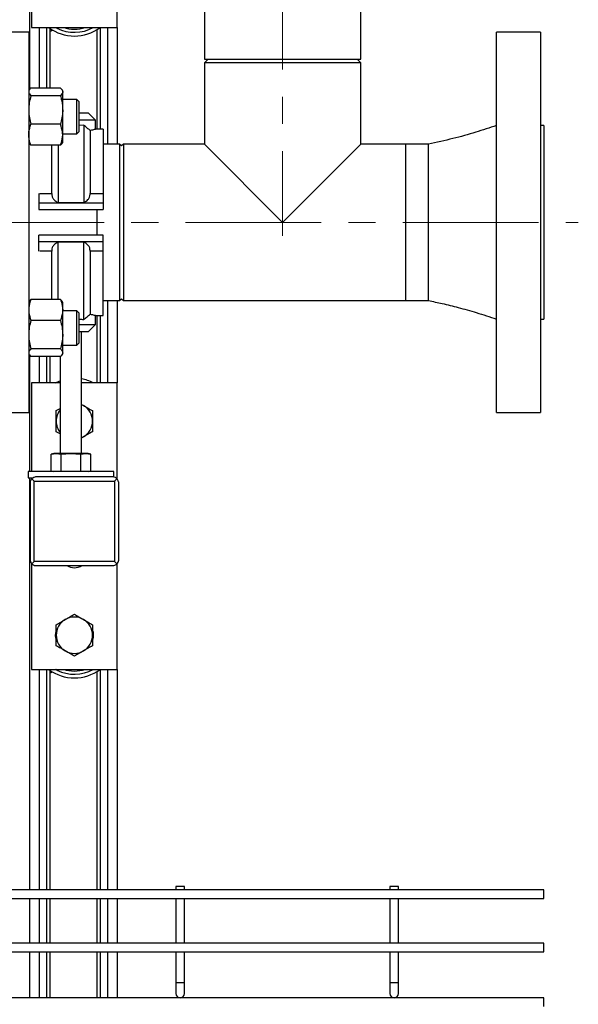
# Model space of a CAD drawing. Units: inches. Extents: x 2100 to 7696, y 704 to 4845.
# Drawn here: x 5160 to 5422, y 1538 to 1998 of the extents above; entities that cross this region are included whole.
import ezdxf

# ---------------------------------------------------------------- set-up
doc = ezdxf.new("R2010")
doc.units = ezdxf.units.IN
doc.header["$MEASUREMENT"] = 0
doc.linetypes.add('CENTERX2', pattern=[20.32, 12.7, -2.54, 2.54, -2.54])
for name, color, linetype, lineweight in [('CABLE_TRAY', 2, 'Continuous', 0), ('CENTERLINE', 1, 'CENTERX2', 0), ('PIPE_SUPPORT', 5, 'Continuous', 0), ('PIPING', 3, 'Continuous', 0)]:
    doc.layers.add(name, color=color, linetype=linetype, lineweight=lineweight)

msp = doc.modelspace()

# ---------------------------------------------------------------- linework, layer by layer
at = {"layer": 'CABLE_TRAY', "linetype": 'Continuous', "lineweight": 25}
for p, q in [((5233.53, 1593.3), (5233.53, 1591.8)), ((5237.53, 1593.3), (5233.53, 1593.3)), ((5237.53, 1591.8), (5237.53, 1593.3)), ((5333.53, 1593.3), (5333.53, 1591.8)), ((5337.53, 1593.3), (5333.53, 1593.3)), ((5337.53, 1591.8), (5337.53, 1593.3)), ((5405.53, 1591.8), (3935.53, 1591.8)), ((3935.53, 1587.8), (5405.53, 1587.8)), ((5233.53, 1587.8), (5233.53, 1566.8)), ((5237.53, 1566.8), (5237.53, 1587.8)), ((5333.53, 1587.8), (5333.53, 1566.8)), ((5337.53, 1566.8), (5337.53, 1587.8)), ((5405.53, 1589.8), (5405.53, 1591.8)), ((5405.53, 1587.8), (5405.53, 1589.8)), ((5405.53, 1566.8), (3935.53, 1566.8)), ((5405.53, 1564.8), (5405.53, 1566.8)), ((5405.53, 1562.8), (5405.53, 1564.8)), ((3935.53, 1562.8), (5405.53, 1562.8)), ((5233.53, 1562.8), (5233.53, 1548.3)), ((5237.53, 1548.3), (5237.53, 1562.8)), ((5333.53, 1562.8), (5333.53, 1548.3)), ((5337.53, 1548.3), (5337.53, 1562.8)), ((5233.53, 1548.3), (5233.53, 1543.3)), ((5237.53, 1548.3), (5233.53, 1548.3)), ((5237.53, 1543.3), (5237.53, 1548.3)), ((5333.53, 1548.3), (5333.53, 1543.3)), ((5337.53, 1548.3), (5333.53, 1548.3)), ((5337.53, 1543.3), (5337.53, 1548.3)), ((5405.53, 1541.3), (3935.53, 1541.3)), ((5405.53, 1539.3), (5405.53, 1541.3)), ((5405.53, 1537.3), (5405.53, 1539.3))]:
    msp.add_line(p, q, dxfattribs=at)
for centre in [(5235.53, 1543.3), (5335.53, 1543.3)]:
    msp.add_arc(centre, 2, 180, 0, dxfattribs=at)
at = {"layer": 'CENTERLINE', "linetype": 'CENTERX2', "lineweight": 18, "ltscale": 5}
for p, q in [((5283.41, 2140.25), (5283.41, 1897.4)), ((3917.19, 1903.75), (5421.64, 1903.75))]:
    msp.add_line(p, q, dxfattribs=at)
at = {"layer": 'PIPE_SUPPORT', "linetype": 'Continuous', "lineweight": 25}
for p, q in [((5165.04, 2084.3), (5165.04, 1965.76)), ((5166.04, 2044.31), (5166.04, 1994.8)), ((5206.04, 1994.8), (5206.04, 2044.33)), ((5166.04, 1994.8), (5206.04, 1994.8)), ((5169.54, 1994.8), (5169.54, 1966.53)), ((5173.04, 1994.8), (5173.04, 1966.53)), ((5174.54, 1994.43), (5174.54, 1966.53)), ((5174.54, 1992.98), (5175.79, 1993.62)), ((5177.67, 1994.58), (5178.1, 1994.8)), ((5196.54, 1993.77), (5196.54, 1947.25)), ((5198.04, 1994.8), (5198.04, 1947.25)), ((5201.54, 1994.8), (5201.54, 1940.33)), ((5206.04, 1994.8), (5206.04, 1940.33)), ((5164.91, 1965.58), (5164.66, 1965.15)), ((5179.49, 1966.53), (5165.73, 1966.53)), ((5180.56, 1965.14), (5180.31, 1965.58)), ((5180.56, 1964.73), (5180.56, 1965.14)), ((5179.49, 1962.94), (5165.73, 1962.94)), ((5180.56, 1956.25), (5180.56, 1964.73)), ((5187.24, 1961.14), (5180.56, 1961.14)), ((5188.34, 1960.04), (5187.24, 1961.14)), ((5187.24, 1947.49), (5187.24, 1961.14)), ((5180.56, 1944.66), (5180.56, 1956.25)), ((5188.34, 1948.26), (5188.34, 1960.04)), ((5192.6, 1954.75), (5188.34, 1954.75)), ((5195.92, 1951.44), (5188.34, 1951.44)), ((5195.92, 1951.44), (5192.6, 1954.75)), ((5195.92, 1947.25), (5195.92, 1951.44)), ((5179.49, 1949.56), (5165.73, 1949.56)), ((5187.24, 1945.14), (5187.24, 1947.49)), ((5190.42, 1949.2), (5188.34, 1949.01)), ((5188.34, 1946.24), (5188.34, 1948.26)), ((5190.42, 1949.2), (5190.42, 1913.06)), ((5193.42, 1946.66), (5193.42, 1917.24)), ((5199.42, 1947.25), (5195.92, 1947.25)), ((5199.42, 1947.25), (5199.42, 1917.24)), ((5180.56, 1945.14), (5187.24, 1945.14)), ((5180.56, 1941.14), (5180.56, 1944.66)), ((5187.24, 1945.14), (5188.34, 1946.24)), ((5164.66, 1941.14), (5164.91, 1940.71)), ((5179.49, 1939.76), (5165.73, 1939.76)), ((5175.42, 1917.24), (5175.42, 1939.76)), ((5178.42, 1939.76), (5178.42, 1913.06)), ((5180.31, 1940.72), (5180.56, 1941.14)), ((5169.42, 1917.24), (5169.42, 1912.75)), ((5169.88, 1917.24), (5175.42, 1917.24)), ((5193.42, 1917.24), (5199.42, 1917.24)), ((5199.42, 1917.24), (5199.42, 1912.75)), ((5169.42, 1912.75), (5169.42, 1909.75)), ((5199.42, 1912.75), (5169.42, 1912.75)), ((5169.42, 1909.75), (5199.42, 1909.75)), ((5178.42, 1913.06), (5190.42, 1913.06)), ((5199.42, 1912.75), (5199.42, 1909.75)), ((5169.42, 1894.75), (5169.42, 1897.75)), ((5199.42, 1897.75), (5169.42, 1897.75)), ((5199.42, 1894.75), (5199.42, 1897.75)), ((5169.42, 1894.75), (5199.42, 1894.75)), ((5169.42, 1890.27), (5169.42, 1894.75)), ((5190.42, 1894.44), (5178.42, 1894.44)), ((5178.42, 1867.74), (5178.42, 1894.44)), ((5190.42, 1858.3), (5190.42, 1894.44)), ((5199.42, 1890.27), (5199.42, 1894.75)), ((5175.42, 1890.27), (5169.88, 1890.27)), ((5175.42, 1867.74), (5175.42, 1890.27)), ((5199.42, 1890.27), (5193.42, 1890.27)), ((5193.42, 1890.27), (5193.42, 1860.84)), ((5199.42, 1860.25), (5199.42, 1890.27)), ((5164.91, 1866.8), (5164.66, 1866.37)), ((5179.49, 1867.74), (5165.73, 1867.74)), ((5180.56, 1866.36), (5180.31, 1866.8)), ((5180.56, 1862.85), (5180.56, 1866.36)), ((5201.54, 1867.18), (5201.54, 1828.8)), ((5206.04, 1867.18), (5206.04, 1828.8)), ((5180.56, 1851.25), (5180.56, 1862.85)), ((5187.24, 1862.36), (5180.56, 1862.36)), ((5188.34, 1861.26), (5187.24, 1862.36)), ((5187.24, 1846.36), (5187.24, 1862.36)), ((5188.34, 1847.46), (5188.34, 1861.26)), ((5195.92, 1860.25), (5199.42, 1860.25)), ((5195.92, 1856.07), (5195.92, 1860.25)), ((5196.54, 1860.25), (5196.54, 1828.8)), ((5198.04, 1860.25), (5198.04, 1828.8)), ((5179.49, 1857.95), (5165.73, 1857.95)), ((5188.34, 1856.07), (5195.92, 1856.07)), ((5192.6, 1852.75), (5195.92, 1856.07)), ((5180.56, 1842.77), (5180.56, 1851.25)), ((5188.34, 1852.75), (5192.6, 1852.75)), ((5189.42, 1795.7), (5189.42, 1852.75)), ((5180.56, 1846.36), (5187.24, 1846.36)), ((5187.24, 1846.36), (5188.34, 1847.46)), ((5164.66, 1842.35), (5164.91, 1841.92)), ((5165.04, 1841.75), (5165.04, 1787.3)), ((5179.49, 1844.56), (5165.73, 1844.56)), ((5179.49, 1840.98), (5165.73, 1840.98)), ((5169.54, 1840.98), (5169.54, 1828.8)), ((5173.04, 1840.98), (5173.04, 1828.8)), ((5174.54, 1840.98), (5174.54, 1828.8)), ((5179.42, 1840.98), (5179.42, 1795.7)), ((5180.31, 1841.92), (5180.56, 1842.36)), ((5180.56, 1842.36), (5180.56, 1842.77)), ((5166.04, 1828.8), (5166.04, 1787.3)), ((5179.42, 1828.8), (5166.04, 1828.8)), ((5206.04, 1828.8), (5189.42, 1828.8)), ((5206.04, 1783.79), (5206.04, 1828.8)), ((5189.42, 1818.69), (5190.29, 1818.19)), ((5189.42, 1818.63), (5190.29, 1818.19)), ((5177.54, 1815.74), (5179.42, 1816.82)), ((5179.42, 1804.84), (5177.54, 1805.92)), ((5190.29, 1803.47), (5189.42, 1803.03)), ((5190.29, 1803.47), (5189.42, 1802.96)), ((5176.42, 1795.7), (5175.18, 1795.37)), ((5175.18, 1795.37), (5177.49, 1795.7)), ((5175.18, 1787.63), (5175.18, 1795.37)), ((5177.49, 1795.7), (5176.42, 1795.7)), ((5177.49, 1795.7), (5179.8, 1795.37)), ((5184.42, 1795.7), (5177.49, 1795.7)), ((5179.8, 1795.37), (5184.42, 1795.7)), ((5179.8, 1787.63), (5179.8, 1795.37)), ((5184.42, 1795.7), (5189.04, 1795.37)), ((5191.35, 1795.7), (5184.42, 1795.7)), ((5189.04, 1795.37), (5191.35, 1795.7)), ((5189.04, 1787.63), (5189.04, 1795.37)), ((5191.35, 1795.7), (5193.65, 1795.37)), ((5192.42, 1795.7), (5191.35, 1795.7)), ((5193.65, 1795.37), (5192.42, 1795.7)), ((5193.65, 1787.63), (5193.65, 1795.37)), ((5164.42, 1787.3), (5164.42, 1784.3)), ((5204.42, 1787.3), (5164.42, 1787.3)), ((5175.18, 1787.63), (5176.42, 1787.3)), ((5192.42, 1787.3), (5193.65, 1787.63)), ((5204.42, 1784.7), (5204.42, 1787.3)), ((5164.42, 1784.3), (5166.5, 1784.3)), ((5165.04, 1784.3), (5165.04, 1591.8)), ((5165.29, 1782.05), (5165.29, 1746.04)), ((5166.04, 1784.3), (5166.04, 1783.77)), ((5166.16, 1783.93), (5167.29, 1782.8)), ((5167.29, 1782.8), (5204.79, 1782.8)), ((5167.29, 1745.3), (5167.29, 1782.8)), ((5175.53, 1784.8), (5168.03, 1784.8)), ((5177.03, 1784.8), (5175.53, 1784.8)), ((5195.05, 1784.8), (5177.03, 1784.8)), ((5196.55, 1784.8), (5195.05, 1784.8)), ((5204.04, 1784.8), (5196.55, 1784.8)), ((5204.79, 1782.8), (5205.92, 1783.93)), ((5204.79, 1782.8), (5204.79, 1745.3)), ((5206.79, 1746.04), (5206.79, 1782.05)), ((5166.04, 1744.31), (5166.04, 1694.8)), ((5166.16, 1744.17), (5167.29, 1745.3)), ((5204.79, 1745.3), (5167.29, 1745.3)), ((5205.92, 1744.17), (5204.79, 1745.3)), ((5206.04, 1694.8), (5206.04, 1744.33)), ((5168.03, 1743.3), (5204.04, 1743.3)), ((5168.54, 1743.3), (5203.54, 1743.3)), ((5166.04, 1694.8), (5206.04, 1694.8)), ((5169.54, 1694.8), (5169.54, 1591.8)), ((5173.04, 1694.8), (5173.04, 1591.8)), ((5174.54, 1694.43), (5174.54, 1591.8)), ((5174.54, 1692.98), (5175.79, 1693.62)), ((5177.67, 1694.58), (5178.1, 1694.8)), ((5196.54, 1693.77), (5196.54, 1591.8)), ((5198.04, 1694.8), (5198.04, 1591.8)), ((5201.54, 1694.8), (5201.54, 1591.8)), ((5206.04, 1694.8), (5206.04, 1591.8)), ((5165.04, 1587.8), (5165.04, 1566.8)), ((5169.54, 1587.8), (5169.54, 1566.8)), ((5173.04, 1587.8), (5173.04, 1566.8)), ((5174.54, 1587.8), (5174.54, 1566.8)), ((5196.54, 1587.8), (5196.54, 1566.8)), ((5198.04, 1587.8), (5198.04, 1566.8)), ((5201.54, 1587.8), (5201.54, 1566.8)), ((5206.04, 1587.8), (5206.04, 1566.8)), ((5165.04, 1562.8), (5165.04, 1541.3)), ((5169.54, 1562.8), (5169.54, 1541.3)), ((5173.04, 1562.8), (5173.04, 1541.3)), ((5174.54, 1562.8), (5174.54, 1541.3)), ((5196.54, 1562.8), (5196.54, 1541.3)), ((5198.04, 1562.8), (5198.04, 1541.3)), ((5201.54, 1562.8), (5201.54, 1541.3)), ((5206.04, 1562.8), (5206.04, 1541.3))]:
    msp.add_line(p, q, dxfattribs=at)
at = {"layer": 'PIPE_SUPPORT', "linetype": 'Continuous', "lineweight": 25, "flags": 128}
for points in [[(5177.9, 1994.46), (5177.46, 1994.7), (5177.31, 1994.8)], [(5177.26, 1828.8), (5178.85, 1829.49), (5179.42, 1829.7)], [(5177.9, 1694.46), (5177.46, 1694.7), (5177.31, 1694.8)]]:
    msp.add_lwpolyline(points, dxfattribs=at)
at = {"layer": 'PIPE_SUPPORT', "linetype": 'Continuous', "lineweight": 25}
for centre, radius, start, end in [((5186.04, 2010.8), 20, 233.1301, 306.8699), ((5186.04, 2010.8), 18.25, 243.5175, 298.7517), ((5186.04, 2010.8), 16.75, 252.632, 287.2106), ((5186.04, 1810.83), 20, 63.9485, 80.2751), ((5186.04, 1810.83), 8.5, 0, 60), ((5186.04, 1810.83), 8.5, 141.1707, 180), ((5186.04, 1810.83), 8.5, 180, 218.8293), ((5186.04, 1810.83), 8.5, 300, 0), ((5186.04, 1748.8), 6.5, 237.7958, 302.2042), ((5186.04, 1710.8), 8.5, 120, 180), ((5186.04, 1710.8), 8.5, 60, 120), ((5186.04, 1710.8), 8.5, 0, 60), ((5183.54, 1710.8), 6.5, 159.0208, 202.1669), ((5188.54, 1710.8), 6.5, 339.0208, 22.1669), ((5186.04, 1710.8), 8.5, 180, 240), ((5186.04, 1710.8), 8.5, 300, 0), ((5186.04, 1710.8), 8.5, 240, 300), ((5186.04, 1710.8), 20, 233.1301, 306.8699), ((5186.04, 1710.8), 18.25, 243.5175, 298.7517), ((5186.04, 1710.8), 16.75, 252.632, 287.2106)]:
    msp.add_arc(centre, radius, start, end, dxfattribs=at)
for points, knots in [([(5165.73, 1966.53), (5165.4, 1966.24), (5165.03, 1965.92), (5164.93, 1965.59), (5164.93, 1965.57)], [0, 0, 0, 0, 0.916236, 1, 1, 1, 1]), ([(5179.49, 1966.53), (5179.79, 1966.24), (5180.39, 1965.65), (5180.5, 1965.04), (5180.56, 1964.73)], [0, 0, 0, 0, 0.495458, 1, 1, 1, 1]), ([(5164.66, 1964.73), (5164.66, 1964.69), (5164.67, 1964.37), (5164.9, 1963.76), (5165.45, 1963.22), (5165.73, 1962.94)], [0, 0, 0, 0, 0.070099, 0.530789, 1, 1, 1, 1]), ([(5165.73, 1962.94), (5165.43, 1961.85), (5164.83, 1959.66), (5164.71, 1957.39), (5164.66, 1956.25)], [0, 0, 0, 0, 0.495458, 1, 1, 1, 1]), ([(5180.56, 1964.73), (5180.56, 1964.69), (5180.55, 1964.37), (5180.31, 1963.76), (5179.76, 1963.22), (5179.49, 1962.94)], [0, 0, 0, 0, 0.070099, 0.530789, 1, 1, 1, 1]), ([(5179.49, 1962.94), (5179.69, 1962.22), (5179.99, 1961.14), (5180.27, 1959.67), (5180.49, 1958.16), (5180.53, 1957.02), (5180.56, 1956.25)], [0, 0, 0, 0, 0.329812, 0.495383, 0.659853, 1, 1, 1, 1]), ([(5164.66, 1956), (5164.66, 1955.93), (5164.67, 1954.81), (5164.91, 1952.62), (5165.45, 1950.59), (5165.73, 1949.56)], [0, 0, 0, 0, 0.035351, 0.513256, 1, 1, 1, 1]), ([(5180.56, 1956.25), (5180.56, 1956.09), (5180.55, 1954.89), (5180.31, 1952.62), (5179.76, 1950.59), (5179.49, 1949.56)], [0, 0, 0, 0, 0.070099, 0.530789, 1, 1, 1, 1]), ([(5164.66, 1944.66), (5164.67, 1945.1), (5164.73, 1946.76), (5165.31, 1948.38), (5165.73, 1949.56)], [0, 0, 0, 0, 0.2686336, 1, 1, 1, 1]), ([(5180.56, 1944.66), (5180.54, 1945.1), (5180.48, 1946.76), (5179.91, 1948.38), (5179.49, 1949.56)], [0, 0, 0, 0, 0.2686336, 1, 1, 1, 1]), ([(5193.42, 1946.66), (5192.96, 1947.03), (5192.03, 1947.78), (5190.96, 1948.73), (5190.42, 1949.2)], [0, 0, 0, 0, 0.491952, 1, 1, 1, 1]), ([(5195.92, 1947.25), (5195.8, 1947.22), (5195.61, 1947.17), (5194.56, 1946.91), (5193.8, 1946.74), (5193.42, 1946.66)], [0, 0, 0, 0, 0.4898762, 0.741153, 1, 1, 1, 1]), ([(5165.73, 1939.76), (5165.57, 1940.17), (5164.94, 1941.77), (5164.78, 1943.43), (5164.66, 1944.66)], [0, 0, 0, 0, 0.257551, 1, 1, 1, 1]), ([(5179.49, 1939.76), (5179.65, 1940.17), (5180.28, 1941.77), (5180.44, 1943.43), (5180.56, 1944.66)], [0, 0, 0, 0, 0.257551, 1, 1, 1, 1]), ([(5165.73, 1939.76), (5165.4, 1940.05), (5165.03, 1940.36), (5164.93, 1940.69), (5164.93, 1940.72)], [0, 0, 0, 0, 0.916236, 1, 1, 1, 1]), ([(5179.49, 1939.76), (5179.64, 1939.9), (5179.94, 1940.19), (5180.21, 1940.52), (5180.29, 1940.69), (5180.3, 1940.72)], [0, 0, 0, 0, 0.457085, 0.915695, 1, 1, 1, 1]), ([(5175.42, 1917.24), (5175.47, 1916.72), (5175.57, 1915.68), (5176.37, 1914.31), (5177.38, 1913.47), (5178.17, 1913.16), (5178.42, 1913.06)], [0, 0, 0, 0, 0.239891, 0.478309, 0.835751, 1, 1, 1, 1]), ([(5190.42, 1913.06), (5190.77, 1913.21), (5191.49, 1913.51), (5192.44, 1914.33), (5193.15, 1915.45), (5193.4, 1916.52), (5193.41, 1917.12), (5193.42, 1917.24)], [0, 0, 0, 0, 0.238129, 0.475586, 0.728741, 0.945712, 1, 1, 1, 1]), ([(5178.42, 1894.44), (5178.06, 1894.29), (5177.34, 1893.99), (5176.39, 1893.17), (5175.69, 1892.06), (5175.43, 1890.98), (5175.42, 1890.39), (5175.42, 1890.27)], [0, 0, 0, 0, 0.238129, 0.475586, 0.728741, 0.945712, 1, 1, 1, 1]), ([(5193.42, 1890.27), (5193.37, 1890.79), (5193.27, 1891.82), (5192.46, 1893.19), (5191.45, 1894.03), (5190.66, 1894.34), (5190.42, 1894.44)], [0, 0, 0, 0, 0.239891, 0.478309, 0.835751, 1, 1, 1, 1]), ([(5165.73, 1867.74), (5165.57, 1867.33), (5164.94, 1865.74), (5164.78, 1864.08), (5164.66, 1862.85)], [0, 0, 0, 0, 0.257551, 1, 1, 1, 1]), ([(5164.93, 1866.78), (5164.95, 1866.83), (5165.06, 1867.15), (5165.42, 1867.47), (5165.73, 1867.74)], [0, 0, 0, 0, 0.1319414, 1, 1, 1, 1]), ([(5179.49, 1867.74), (5179.65, 1867.33), (5180.28, 1865.74), (5180.44, 1864.08), (5180.56, 1862.85)], [0, 0, 0, 0, 0.257551, 1, 1, 1, 1]), ([(5180.28, 1866.78), (5180.27, 1866.83), (5180.15, 1867.15), (5179.8, 1867.47), (5179.49, 1867.74)], [0, 0, 0, 0, 0.1319414, 1, 1, 1, 1]), ([(5164.66, 1862.85), (5164.67, 1862.4), (5164.73, 1860.74), (5165.31, 1859.13), (5165.73, 1857.95)], [0, 0, 0, 0, 0.268634, 1, 1, 1, 1]), ([(5180.56, 1862.85), (5180.54, 1862.4), (5180.48, 1860.74), (5179.91, 1859.13), (5179.49, 1857.95)], [0, 0, 0, 0, 0.268634, 1, 1, 1, 1]), ([(5190.42, 1858.3), (5190.95, 1858.76), (5192.02, 1859.71), (5192.95, 1860.46), (5193.42, 1860.84)], [0, 0, 0, 0, 0.492739, 1, 1, 1, 1]), ([(5193.42, 1860.84), (5194.12, 1860.69), (5195.16, 1860.45), (5195.82, 1860.28), (5195.88, 1860.26), (5195.92, 1860.25)], [0, 0, 0, 0, 0.4961506, 0.7442433, 1, 1, 1, 1]), ([(5165.73, 1857.95), (5165.43, 1856.86), (5164.83, 1854.67), (5164.71, 1852.4), (5164.66, 1851.25)], [0, 0, 0, 0, 0.495458, 1, 1, 1, 1]), ([(5179.49, 1857.95), (5179.79, 1856.86), (5180.39, 1854.67), (5180.5, 1852.4), (5180.56, 1851.25)], [0, 0, 0, 0, 0.495458, 1, 1, 1, 1]), ([(5188.34, 1858.5), (5188.68, 1858.48), (5189.42, 1858.43), (5190.06, 1858.35), (5190.42, 1858.3)], [0, 0, 0, 0, 0.453803, 1, 1, 1, 1]), ([(5164.66, 1851.01), (5164.66, 1850.93), (5164.67, 1849.81), (5164.91, 1847.63), (5165.45, 1845.59), (5165.73, 1844.56)], [0, 0, 0, 0, 0.035351, 0.513256, 1, 1, 1, 1]), ([(5180.56, 1851.25), (5180.56, 1851.1), (5180.55, 1849.89), (5180.31, 1847.63), (5179.76, 1845.59), (5179.49, 1844.56)], [0, 0, 0, 0, 0.070099, 0.530789, 1, 1, 1, 1]), ([(5165.73, 1844.56), (5165.43, 1844.27), (5164.83, 1843.68), (5164.71, 1843.08), (5164.66, 1842.77)], [0, 0, 0, 0, 0.495458, 1, 1, 1, 1]), ([(5164.93, 1841.94), (5164.95, 1841.89), (5165.06, 1841.57), (5165.42, 1841.25), (5165.73, 1840.98)], [0, 0, 0, 0, 0.1319414, 1, 1, 1, 1]), ([(5179.49, 1844.56), (5179.69, 1844.37), (5179.99, 1844.08), (5180.27, 1843.68), (5180.49, 1843.28), (5180.53, 1842.98), (5180.56, 1842.77)], [0, 0, 0, 0, 0.329812, 0.495383, 0.659853, 1, 1, 1, 1]), ([(5180.56, 1842.77), (5180.56, 1842.73), (5180.55, 1842.4), (5180.31, 1841.8), (5179.76, 1841.25), (5179.49, 1840.98)], [0, 0, 0, 0, 0.070099, 0.530789, 1, 1, 1, 1]), ([(5190.29, 1818.19), (5191, 1817.78), (5192.44, 1816.95), (5193.83, 1816.14), (5194.54, 1815.74)], [0, 0, 0, 0, 0.494511, 1, 1, 1, 1]), ([(5177.54, 1810.83), (5177.54, 1811.65), (5177.54, 1813.31), (5177.54, 1814.92), (5177.54, 1815.74)], [0, 0, 0, 0, 0.494511, 1, 1, 1, 1]), ([(5194.54, 1815.74), (5194.54, 1814.94), (5194.54, 1813.33), (5194.54, 1811.67), (5194.54, 1810.83)], [0, 0, 0, 0, 0.495458, 1, 1, 1, 1]), ([(5177.54, 1805.92), (5177.54, 1806.72), (5177.54, 1808.33), (5177.54, 1809.99), (5177.54, 1810.83)], [0, 0, 0, 0, 0.495458, 1, 1, 1, 1]), ([(5194.54, 1810.83), (5194.54, 1810.01), (5194.54, 1808.34), (5194.54, 1806.73), (5194.54, 1805.92)], [0, 0, 0, 0, 0.494511, 1, 1, 1, 1]), ([(5194.54, 1805.92), (5193.85, 1805.52), (5192.46, 1804.72), (5191.02, 1803.89), (5190.29, 1803.47)], [0, 0, 0, 0, 0.495458, 1, 1, 1, 1]), ([(5166.16, 1783.93), (5165.97, 1783.7), (5165.51, 1783.16), (5165.33, 1782.44), (5165.29, 1782.09), (5165.29, 1782.06), (5165.29, 1782.05), (5165.29, 1782.05)], [0, 0, 0, 0, 0.374152, 0.913015, 0.954537, 0.982426, 1, 1, 1, 1]), ([(5168.03, 1784.8), (5168.03, 1784.8), (5168.02, 1784.8), (5167.89, 1784.78), (5167.37, 1784.7), (5166.73, 1784.44), (5166.28, 1784.04), (5166.16, 1783.93)], [0, 0, 0, 0, 0.025128, 0.064843, 0.245766, 0.78777, 1, 1, 1, 1]), ([(5205.92, 1783.93), (5205.7, 1784.12), (5205.15, 1784.58), (5204.43, 1784.76), (5204.09, 1784.79), (5204.05, 1784.8), (5204.04, 1784.8), (5204.04, 1784.8)], [0, 0, 0, 0, 0.374152, 0.913015, 0.954537, 0.982426, 1, 1, 1, 1]), ([(5206.79, 1782.05), (5206.79, 1782.05), (5206.79, 1782.06), (5206.78, 1782.19), (5206.69, 1782.71), (5206.44, 1783.35), (5206.03, 1783.8), (5205.92, 1783.93)], [0, 0, 0, 0, 0.0251276, 0.0648429, 0.2457665, 0.7877703, 1, 1, 1, 1]), ([(5165.29, 1746.04), (5165.29, 1746.04), (5165.29, 1746.03), (5165.3, 1745.9), (5165.38, 1745.38), (5165.64, 1744.74), (5166.04, 1744.29), (5166.16, 1744.17)], [0, 0, 0, 0, 0.025128, 0.064843, 0.245766, 0.78777, 1, 1, 1, 1]), ([(5166.16, 1744.17), (5166.38, 1743.98), (5166.93, 1743.51), (5167.65, 1743.34), (5167.99, 1743.3), (5168.03, 1743.3), (5168.03, 1743.3), (5168.03, 1743.3)], [0, 0, 0, 0, 0.3741515, 0.9130152, 0.954537, 0.9824259, 1, 1, 1, 1]), ([(5204.04, 1743.3), (5204.05, 1743.3), (5204.05, 1743.3), (5204.19, 1743.31), (5204.7, 1743.39), (5205.35, 1743.65), (5205.79, 1744.05), (5205.92, 1744.17)], [0, 0, 0, 0, 0.025128, 0.064843, 0.245766, 0.78777, 1, 1, 1, 1]), ([(5205.92, 1744.17), (5206.11, 1744.39), (5206.57, 1744.94), (5206.75, 1745.65), (5206.79, 1746), (5206.79, 1746.04), (5206.79, 1746.04), (5206.79, 1746.04)], [0, 0, 0, 0, 0.374152, 0.913015, 0.954537, 0.982426, 1, 1, 1, 1]), ([(5177.54, 1715.7), (5178.23, 1716.1), (5179.62, 1716.91), (5181.06, 1717.74), (5181.79, 1718.16)], [0, 0, 0, 0, 0.495458, 1, 1, 1, 1]), ([(5181.79, 1718.16), (5182.5, 1718.57), (5183.94, 1719.4), (5185.33, 1720.21), (5186.04, 1720.61)], [0, 0, 0, 0, 0.494511, 1, 1, 1, 1]), ([(5186.04, 1720.61), (5186.73, 1720.21), (5188.12, 1719.41), (5189.56, 1718.58), (5190.29, 1718.16)], [0, 0, 0, 0, 0.495458, 1, 1, 1, 1]), ([(5190.29, 1718.16), (5191, 1717.75), (5192.44, 1716.92), (5193.83, 1716.11), (5194.54, 1715.7)], [0, 0, 0, 0, 0.494511, 1, 1, 1, 1]), ([(5177.54, 1710.8), (5177.54, 1711.62), (5177.54, 1713.28), (5177.54, 1714.89), (5177.54, 1715.7)], [0, 0, 0, 0, 0.494511, 1, 1, 1, 1]), ([(5194.54, 1715.7), (5194.54, 1714.91), (5194.54, 1713.3), (5194.54, 1711.64), (5194.54, 1710.8)], [0, 0, 0, 0, 0.495458, 1, 1, 1, 1]), ([(5177.54, 1705.89), (5177.54, 1706.69), (5177.54, 1708.3), (5177.54, 1709.96), (5177.54, 1710.8)], [0, 0, 0, 0, 0.495458, 1, 1, 1, 1]), ([(5194.54, 1710.8), (5194.54, 1709.97), (5194.54, 1708.31), (5194.54, 1706.7), (5194.54, 1705.89)], [0, 0, 0, 0, 0.494511, 1, 1, 1, 1]), ([(5181.79, 1703.44), (5181.08, 1703.85), (5179.64, 1704.68), (5178.24, 1705.48), (5177.54, 1705.89)], [0, 0, 0, 0, 0.494511, 1, 1, 1, 1]), ([(5186.04, 1700.98), (5185.35, 1701.38), (5183.96, 1702.18), (5182.52, 1703.02), (5181.79, 1703.44)], [0, 0, 0, 0, 0.495458, 1, 1, 1, 1]), ([(5190.29, 1703.44), (5189.58, 1703.02), (5188.14, 1702.19), (5186.74, 1701.39), (5186.04, 1700.98)], [0, 0, 0, 0, 0.494511, 1, 1, 1, 1]), ([(5194.54, 1705.89), (5193.85, 1705.49), (5192.46, 1704.69), (5191.02, 1703.86), (5190.29, 1703.44)], [0, 0, 0, 0, 0.495458, 1, 1, 1, 1])]:
    msp.add_open_spline(points, degree=3, knots=knots, dxfattribs=at)
at = {"layer": 'PIPING', "linetype": 'Continuous', "lineweight": 25}
for p, q in [((5246.83, 2140.25), (5246.83, 1979.95)), ((5319.98, 1979.95), (5319.98, 2001.97)), ((5164.66, 1992.65), (5144.09, 1992.65)), ((5164.66, 1992.65), (5164.66, 1903.75)), ((5403.95, 1992.65), (5383.38, 1992.65)), ((5383.38, 1814.85), (5383.38, 1992.65)), ((5403.95, 1992.65), (5403.95, 1814.85)), ((5246.83, 1979.95), (5319.98, 1979.95)), ((5248.61, 1979.95), (5246.89, 1978.23)), ((5319.92, 1978.23), (5318.2, 1979.95)), ((5246.89, 1978.23), (5246.89, 1940.26)), ((5319.92, 1978.23), (5246.89, 1978.23)), ((5319.92, 1940.26), (5319.92, 1978.23)), ((5405.54, 1948.96), (5403.95, 1948.96)), ((5405.54, 1948.96), (5405.54, 1858.54)), ((5207.21, 1940.33), (5199.42, 1940.33)), ((5208.1, 1939.44), (5207.21, 1940.33)), ((5207.21, 1903.75), (5207.21, 1940.33)), ((5208.92, 1940.26), (5208.1, 1939.44)), ((5246.89, 1940.26), (5208.92, 1940.26)), ((5208.92, 1940.26), (5208.92, 1903.75)), ((5246.89, 1940.26), (5283.41, 1903.75)), ((5283.41, 1903.75), (5319.92, 1940.26)), ((5340.77, 1940.26), (5319.92, 1940.26)), ((5340.83, 1940.33), (5340.77, 1940.26)), ((5351.54, 1940.33), (5340.83, 1940.33)), ((5340.83, 1940.33), (5340.83, 1867.18)), ((5351.54, 1903.75), (5351.54, 1940.33)), ((5196.5, 1909.75), (5196.5, 1897.75)), ((5164.66, 1903.75), (5164.66, 1814.85)), ((5207.21, 1867.18), (5207.21, 1903.75)), ((5208.92, 1903.75), (5208.92, 1867.24)), ((5351.54, 1867.18), (5351.54, 1903.75)), ((5199.42, 1867.18), (5207.21, 1867.18)), ((5207.21, 1867.18), (5208.1, 1868.07)), ((5208.1, 1868.07), (5208.92, 1867.24)), ((5208.92, 1867.24), (5340.77, 1867.24)), ((5340.77, 1867.24), (5340.83, 1867.18)), ((5340.83, 1867.18), (5351.54, 1867.18)), ((5403.95, 1858.54), (5405.54, 1858.54)), ((5144.09, 1814.85), (5164.66, 1814.85)), ((5383.38, 1814.85), (5403.95, 1814.85))]:
    msp.add_line(p, q, dxfattribs=at)
for points, knots in [([(5383.38, 1948.96), (5380.14, 1947.91), (5373.42, 1945.71), (5362.82, 1942.7), (5355.38, 1941.14), (5351.54, 1940.33)], [0, 0, 0, 0, 0.309575, 0.643224, 1, 1, 1, 1]), ([(5351.54, 1867.18), (5353.7, 1866.74), (5358.37, 1865.8), (5365.84, 1863.92), (5374.31, 1861.52), (5380.23, 1859.57), (5383.38, 1858.54)], [0, 0, 0, 0, 0.200325, 0.433128, 0.699427, 1, 1, 1, 1])]:
    msp.add_open_spline(points, degree=3, knots=knots, dxfattribs=at)

doc.saveas('drawing.dxf')
